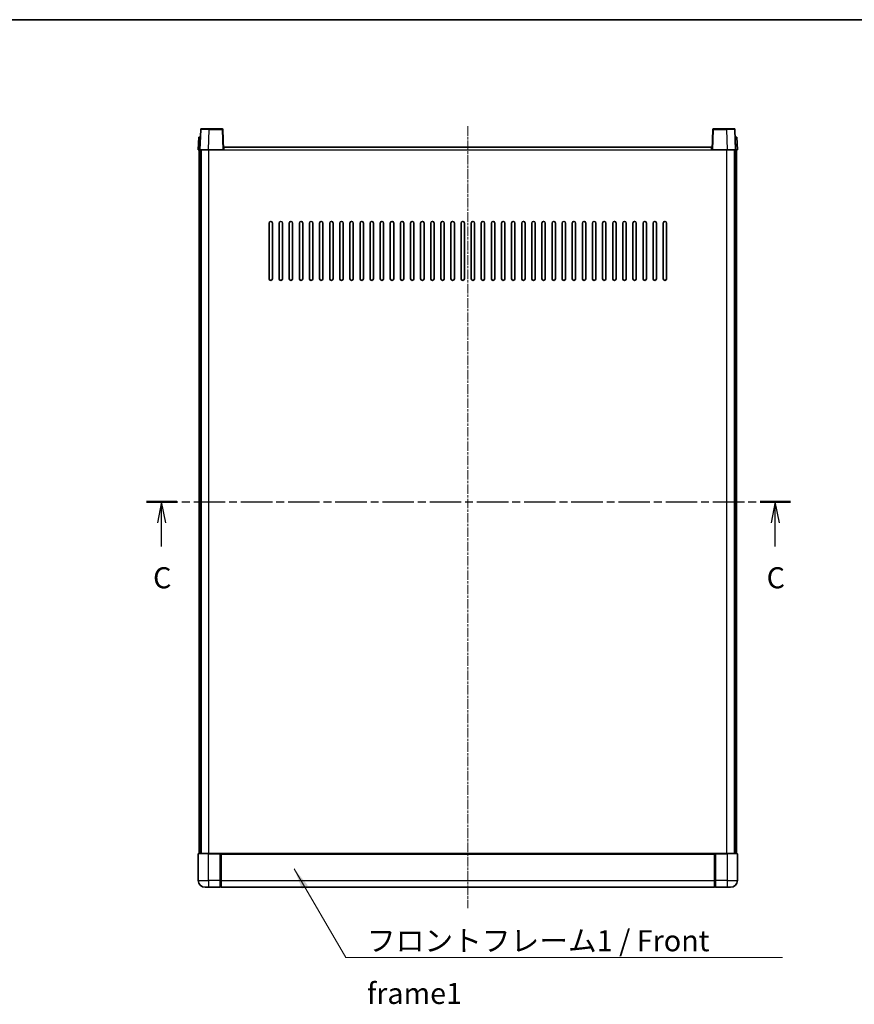
# Model space of a CAD drawing. Units: millimetres. Extents: x 1 to 10041, y 0 to 1405.
# Drawn here: x 1679 to 2175, y 821 to 1405 of the extents above; entities that cross this region are included whole.
import ezdxf

# ---------------------------------------------------------------- set-up
doc = ezdxf.new("R2010")
doc.units = ezdxf.units.MM
doc.linetypes.add('CHAIN', pattern=[0.3543, 0.2362, -0.0295, 0.0591, -0.0295])
for name, color, linetype, lineweight in [('Border (ISO)', 7, 'Continuous', 35), ('Section Line (ISO)', 7, 'CHAIN', 25), ('Symbol (ISO)', 7, 'Continuous', 18), ('Symbol (ISO) @ 1', 7, 'Continuous', 18), ('Visible (ISO)', 7, 'Continuous', 35), ('Visible Narrow (ISO)', 7, 'Continuous', 25)]:
    doc.layers.add(name, color=color, linetype=linetype, lineweight=lineweight)
doc.layers.add('Centerline (ISO)', color=7, linetype='Continuous', lineweight=18, true_color=0x80ffff)
doc.styles.add('Note Text (TK)', font='MS PGothic.ttf')
doc.dimstyles.new('Default - Method 1b (TK)$7', dxfattribs={"dimscale": 3, "dimtxt": 2.5, "dimasz": 2.5, "dimexe": 1, "dimexo": 1.5, "dimgap": 1, "dimtad": 1, "dimtoh": 1, "dimrnd": 1e-08, "dimdsep": 46, "dimtxsty": 'Note Text (TK)', "dimcen": 0.09, "dimdle": 5, "dimclrd": 256, "dimclre": 100, "dimclrt": 7, "dimadec": 1, "dimazin": 1, "dimtfac": 1, "dimtmove": 0, "dimatfit": 3, "dimfxl": 0, "dimtolj": 1, "dimlwd": -1, "dimlwe": -1, "dimarcsym": 0})

# ---------------------------------------------------------------- blocks, each defined once
blk = doc.blocks.new('図面枠 tk図枠')
at = {"layer": 'Border (ISO)'}
blk.add_line((14.5, 289), (405.5, 289), dxfattribs=at)
blk = doc.blocks.new('2dTransSection2')
at = {"layer": 'Section Line (ISO)', "linetype": 'CHAIN', "ltscale": 15.81705}
blk.add_line((128.65, 231.81), (205.1, 231.81), dxfattribs=at)
at = {"layer": 'Section Line (ISO)', "linetype": 'Continuous', "lineweight": 50}
for p, q in [((128.65, 231.81), (132.25, 231.81)), ((201.5, 231.81), (205.1, 231.81))]:
    blk.add_line(p, q, dxfattribs=at)
at = {"layer": 'Section Line (ISO)', "linetype": 'Continuous'}
for p, q in [((130.45, 231.81), (129.95, 229.31)), ((130.45, 229.31), (130.45, 231.81)), ((130.95, 229.31), (130.45, 231.81)), ((203.3, 231.81), (202.8, 229.31)), ((203.3, 229.31), (203.3, 231.81)), ((203.8, 229.31), (203.3, 231.81)), ((130.45, 226.49), (130.45, 229.31)), ((203.3, 226.49), (203.3, 229.31))]:
    blk.add_line(p, q, dxfattribs=at)
at = {"layer": 'Section Line (ISO)', "char_height": 2.5, "attachment_point": 7, "style": 'Note Text (TK)'}
for insert in [(129.43, 220.75), (202.28, 220.75)]:
    blk.add_mtext('C', dxfattribs=dict(at, insert=insert))

msp = doc.modelspace()

# ---------------------------------------------------------------- linework, layer by layer
at = {"layer": 'Centerline (ISO)', "linetype": 'CHAIN', "ltscale": 23.990969}
msp.add_line((1945.1969, 1342.2797), (1945.1969, 878.2797), dxfattribs=at)
at = {"layer": 'Visible (ISO)'}
for p, q in [((1786.6166, 1340.2971), (1786.1969, 1328.2797)), ((1787.1162, 1340.7797), (1791.6135, 1340.7797)), ((1799.2775, 1340.7797), (1791.6135, 1340.7797)), ((1800.1969, 1328.2797), (1799.7772, 1340.2971)), ((2090.6166, 1340.2971), (2090.1969, 1328.2797)), ((2098.7803, 1340.7797), (2091.1162, 1340.7797)), ((2098.7803, 1340.7797), (2103.2775, 1340.7797)), ((2104.1969, 1328.2797), (2103.7772, 1340.2971)), ((1785.4588, 1335.7797), (1785.1969, 1328.2797)), ((1785.4588, 1335.7797), (1786.4582, 1335.7797)), ((1786.4588, 1335.7797), (1786.4582, 1335.7797)), ((2103.9356, 1335.7797), (2103.935, 1335.7797)), ((2103.9356, 1335.7797), (2104.935, 1335.7797)), ((2105.1969, 1328.2797), (2104.935, 1335.7797)), ((1786.1963, 1328.2797), (1785.1969, 1328.2797)), ((1785.6969, 910.7797), (1785.6969, 1328.2797)), ((1786.1969, 1328.2797), (1786.1963, 1328.2797)), ((1791.1938, 1328.2797), (1786.1969, 1328.2797)), ((1786.6969, 910.7797), (1786.6969, 1328.2797)), ((1786.9469, 910.7797), (1786.9469, 1328.2797)), ((1799.6972, 1328.2797), (1791.1938, 1328.2797)), ((1800.1969, 1328.2797), (1799.6972, 1328.2797)), ((1800.1969, 1328.2797), (1800.4469, 1328.2797)), ((1800.4469, 1328.2797), (1800.4469, 1329.7797)), ((1800.4469, 1329.7797), (2089.9469, 1329.7797)), ((2089.9469, 1329.7797), (2089.9469, 1328.2797)), ((2089.9469, 1328.2797), (2090.1969, 1328.2797)), ((2090.6966, 1328.2797), (2090.1969, 1328.2797)), ((2099.1999, 1328.2797), (2090.6966, 1328.2797)), ((2104.1969, 1328.2797), (2099.1999, 1328.2797)), ((2103.4469, 910.7797), (2103.4469, 1328.2797)), ((2103.6969, 910.7797), (2103.6969, 1328.2797)), ((2104.1975, 1328.2797), (2104.1969, 1328.2797)), ((2105.1969, 1328.2797), (2104.1975, 1328.2797)), ((2104.6969, 910.7797), (2104.6969, 1328.2797)), ((1827.1969, 1251.7797), (1827.1969, 1284.7797)), ((1829.1969, 1284.7797), (1829.1969, 1251.7797)), ((1833.1969, 1251.7797), (1833.1969, 1284.7797)), ((1835.1969, 1284.7797), (1835.1969, 1251.7797)), ((1839.1969, 1251.7797), (1839.1969, 1284.7797)), ((1841.1969, 1284.7797), (1841.1969, 1251.7797)), ((1845.1969, 1251.7797), (1845.1969, 1284.7797)), ((1847.1969, 1284.7797), (1847.1969, 1251.7797)), ((1851.1969, 1251.7797), (1851.1969, 1284.7797)), ((1853.1969, 1284.7797), (1853.1969, 1251.7797)), ((1857.1969, 1251.7797), (1857.1969, 1284.7797)), ((1859.1969, 1284.7797), (1859.1969, 1251.7797)), ((1863.1969, 1251.7797), (1863.1969, 1284.7797)), ((1865.1969, 1284.7797), (1865.1969, 1251.7797)), ((1869.1969, 1251.7797), (1869.1969, 1284.7797)), ((1871.1969, 1284.7797), (1871.1969, 1251.7797)), ((1875.1969, 1251.7797), (1875.1969, 1284.7797)), ((1877.1969, 1284.7797), (1877.1969, 1251.7797)), ((1881.1969, 1251.7797), (1881.1969, 1284.7797)), ((1883.1969, 1284.7797), (1883.1969, 1251.7797)), ((1887.1969, 1251.7797), (1887.1969, 1284.7797)), ((1889.1969, 1284.7797), (1889.1969, 1251.7797)), ((1893.1969, 1251.7797), (1893.1969, 1284.7797)), ((1895.1969, 1284.7797), (1895.1969, 1251.7797)), ((1899.1969, 1251.7797), (1899.1969, 1284.7797)), ((1901.1969, 1284.7797), (1901.1969, 1251.7797)), ((1905.1969, 1251.7797), (1905.1969, 1284.7797)), ((1907.1969, 1284.7797), (1907.1969, 1251.7797)), ((1911.1969, 1251.7797), (1911.1969, 1284.7797)), ((1913.1969, 1284.7797), (1913.1969, 1251.7797)), ((1917.1969, 1251.7797), (1917.1969, 1284.7797)), ((1919.1969, 1284.7797), (1919.1969, 1251.7797)), ((1923.1969, 1251.7797), (1923.1969, 1284.7797)), ((1925.1969, 1284.7797), (1925.1969, 1251.7797)), ((1929.1969, 1251.7797), (1929.1969, 1284.7797)), ((1931.1969, 1284.7797), (1931.1969, 1251.7797)), ((1935.1969, 1251.7797), (1935.1969, 1284.7797)), ((1937.1969, 1284.7797), (1937.1969, 1251.7797)), ((1941.1969, 1251.7797), (1941.1969, 1284.7797)), ((1943.1969, 1284.7797), (1943.1969, 1251.7797)), ((1947.1969, 1251.7797), (1947.1969, 1284.7797)), ((1949.1969, 1284.7797), (1949.1969, 1251.7797)), ((1953.1969, 1251.7797), (1953.1969, 1284.7797)), ((1955.1969, 1284.7797), (1955.1969, 1251.7797)), ((1959.1969, 1251.7797), (1959.1969, 1284.7797)), ((1961.1969, 1284.7797), (1961.1969, 1251.7797)), ((1965.1969, 1251.7797), (1965.1969, 1284.7797)), ((1967.1969, 1284.7797), (1967.1969, 1251.7797)), ((1971.1969, 1251.7797), (1971.1969, 1284.7797)), ((1973.1969, 1284.7797), (1973.1969, 1251.7797)), ((1977.1969, 1251.7797), (1977.1969, 1284.7797)), ((1979.1969, 1284.7797), (1979.1969, 1251.7797)), ((1983.1969, 1251.7797), (1983.1969, 1284.7797)), ((1985.1969, 1284.7797), (1985.1969, 1251.7797)), ((1989.1969, 1251.7797), (1989.1969, 1284.7797)), ((1991.1969, 1284.7797), (1991.1969, 1251.7797)), ((1995.1969, 1251.7797), (1995.1969, 1284.7797)), ((1997.1969, 1284.7797), (1997.1969, 1251.7797)), ((2001.1969, 1251.7797), (2001.1969, 1284.7797)), ((2003.1969, 1284.7797), (2003.1969, 1251.7797)), ((2007.1969, 1251.7797), (2007.1969, 1284.7797)), ((2009.1969, 1284.7797), (2009.1969, 1251.7797)), ((2013.1969, 1251.7797), (2013.1969, 1284.7797)), ((2015.1969, 1284.7797), (2015.1969, 1251.7797)), ((2019.1969, 1251.7797), (2019.1969, 1284.7797)), ((2021.1969, 1284.7797), (2021.1969, 1251.7797)), ((2025.1969, 1251.7797), (2025.1969, 1284.7797)), ((2027.1969, 1284.7797), (2027.1969, 1251.7797)), ((2031.1969, 1251.7797), (2031.1969, 1284.7797)), ((2033.1969, 1284.7797), (2033.1969, 1251.7797)), ((2037.1969, 1251.7797), (2037.1969, 1284.7797)), ((2039.1969, 1284.7797), (2039.1969, 1251.7797)), ((2043.1969, 1251.7797), (2043.1969, 1284.7797)), ((2045.1969, 1284.7797), (2045.1969, 1251.7797)), ((2049.1969, 1251.7797), (2049.1969, 1284.7797)), ((2051.1969, 1284.7797), (2051.1969, 1251.7797)), ((2055.1969, 1251.7797), (2055.1969, 1284.7797)), ((2057.1969, 1284.7797), (2057.1969, 1251.7797)), ((2061.1969, 1251.7797), (2061.1969, 1284.7797)), ((2063.1969, 1284.7797), (2063.1969, 1251.7797)), ((1785.1969, 910.5297), (1785.1969, 894.7797)), ((1785.4469, 910.7797), (1791.1969, 910.7797)), ((1798.5969, 910.7797), (1791.1969, 910.7797)), ((1798.1969, 910.7746), (1798.1969, 910.5297)), ((1798.1969, 910.7746), (1798.4469, 910.7746)), ((1798.1969, 894.7797), (1798.1969, 910.5297)), ((1798.5969, 910.7797), (1798.6969, 910.7797)), ((1798.6969, 910.7797), (2091.6969, 910.7797)), ((1798.6969, 910.4797), (1798.6969, 910.7797)), ((1798.6969, 910.4797), (1798.6969, 894.7797)), ((2091.6969, 910.7797), (2091.6969, 910.4797)), ((2091.6969, 910.7797), (2091.7969, 910.7797)), ((2091.6969, 894.7797), (2091.6969, 910.4797)), ((2099.1969, 910.7797), (2091.7969, 910.7797)), ((2091.9469, 910.7746), (2092.1969, 910.7746)), ((2092.1969, 910.5297), (2092.1969, 910.7746)), ((2092.1969, 910.5297), (2092.1969, 894.7797)), ((2099.1969, 910.7797), (2104.9469, 910.7797)), ((2105.1969, 894.7797), (2105.1969, 910.5297)), ((1798.1969, 894.7797), (1798.1969, 890.7797)), ((1798.6969, 890.7797), (1798.6969, 894.7797)), ((2091.6969, 894.7797), (2091.6969, 890.7797)), ((2092.1969, 890.7797), (2092.1969, 894.7797)), ((1791.1969, 890.7797), (1789.1969, 890.7797)), ((1791.1969, 890.7797), (1798.1969, 890.7797)), ((1798.4469, 890.9797), (1798.1969, 890.9797)), ((1798.6969, 890.7797), (2091.6969, 890.7797)), ((2091.9469, 890.9797), (2092.1969, 890.9797)), ((2092.1969, 890.7797), (2099.1969, 890.7797)), ((2101.1969, 890.7797), (2099.1969, 890.7797))]:
    msp.add_line(p, q, dxfattribs=at)
for centre, radius, start, end in [((1787.1162, 1340.2797), 0.5, 90, 178), ((1799.2775, 1340.2797), 0.5, 2, 90), ((2091.1162, 1340.2797), 0.5, 90, 178), ((2103.2775, 1340.2797), 0.5, 2, 90), ((1828.1969, 1284.7797), 1, 0.0000009, 180), ((1834.1969, 1284.7797), 1, 0.0000009, 180), ((1840.1969, 1284.7797), 1, 0.0000009, 180), ((1846.1969, 1284.7797), 1, 0.0000009, 180), ((1852.1969, 1284.7797), 1, 0.0000009, 180), ((1858.1969, 1284.7797), 1, 0.0000009, 180), ((1864.1969, 1284.7797), 1, 0.0000009, 180), ((1870.1969, 1284.7797), 1, 0.0000009, 180), ((1876.1969, 1284.7797), 1, 0.0000009, 180), ((1882.1969, 1284.7797), 1, 0.0000009, 180), ((1888.1969, 1284.7797), 1, 0.0000009, 180), ((1894.1969, 1284.7797), 1, 0.0000009, 180), ((1900.1969, 1284.7797), 1, 0.0000009, 180), ((1906.1969, 1284.7797), 1, 0.0000009, 180), ((1912.1969, 1284.7797), 1, 0.0000009, 180), ((1918.1969, 1284.7797), 1, 0.0000009, 180), ((1924.1969, 1284.7797), 1, 0.0000009, 180), ((1930.1969, 1284.7797), 1, 0.0000009, 180), ((1936.1969, 1284.7797), 1, 0.0000009, 180), ((1942.1969, 1284.7797), 1, 0.0000009, 180), ((1948.1969, 1284.7797), 1, 0.0000009, 180), ((1954.1969, 1284.7797), 1, 0, 180), ((1960.1969, 1284.7797), 1, 0.0000009, 180), ((1966.1969, 1284.7797), 1, 0.0000009, 180), ((1972.1969, 1284.7797), 1, 0.0000009, 180), ((1978.1969, 1284.7797), 1, 0.0000009, 180), ((1984.1969, 1284.7797), 1, 0.0000009, 180), ((1990.1969, 1284.7797), 1, 0.0000009, 180), ((1996.1969, 1284.7797), 1, 0.0000009, 180), ((2002.1969, 1284.7797), 1, 0.0000009, 180), ((2008.1969, 1284.7797), 1, 0.0000009, 180), ((2014.1969, 1284.7797), 1, 0.0000009, 180), ((2020.1969, 1284.7797), 1, 0.0000009, 180), ((2026.1969, 1284.7797), 1, 0.0000009, 180), ((2032.1969, 1284.7797), 1, 0.0000009, 180), ((2038.1969, 1284.7797), 1, 0.0000009, 180), ((2044.1969, 1284.7797), 1, 0.0000009, 180), ((2050.1969, 1284.7797), 1, 0.0000009, 180), ((2056.1969, 1284.7797), 1, 0.0000009, 180), ((2062.1969, 1284.7797), 1, 0.0000009, 180), ((1828.1969, 1251.7797), 1, 180.0000009, 359.9999991), ((1834.1969, 1251.7797), 1, 180.0000009, 359.9999991), ((1840.1969, 1251.7797), 1, 180.0000009, 359.9999991), ((1846.1969, 1251.7797), 1, 180.0000009, 359.9999991), ((1852.1969, 1251.7797), 1, 180.0000009, 359.9999991), ((1858.1969, 1251.7797), 1, 180.0000009, 359.9999991), ((1864.1969, 1251.7797), 1, 180.0000009, 359.9999991), ((1870.1969, 1251.7797), 1, 180.0000009, 359.9999991), ((1876.1969, 1251.7797), 1, 180.0000009, 359.9999991), ((1882.1969, 1251.7797), 1, 180.0000009, 359.9999991), ((1888.1969, 1251.7797), 1, 180.0000009, 359.9999991), ((1894.1969, 1251.7797), 1, 180.0000009, 359.9999991), ((1900.1969, 1251.7797), 1, 180.0000009, 359.9999991), ((1906.1969, 1251.7797), 1, 180.0000009, 359.9999991), ((1912.1969, 1251.7797), 1, 180.0000009, 359.9999991), ((1918.1969, 1251.7797), 1, 180.0000009, 359.9999991), ((1924.1969, 1251.7797), 1, 180.0000009, 359.9999991), ((1930.1969, 1251.7797), 1, 180.0000009, 359.9999991), ((1936.1969, 1251.7797), 1, 180.0000009, 359.9999991), ((1942.1969, 1251.7797), 1, 180.0000009, 359.9999991), ((1948.1969, 1251.7797), 1, 180.0000009, 359.9999991), ((1954.1969, 1251.7797), 1, 180.0000009, 359.9999991), ((1960.1969, 1251.7797), 1, 180.0000009, 359.9999991), ((1966.1969, 1251.7797), 1, 180.0000009, 359.9999991), ((1972.1969, 1251.7797), 1, 180.0000009, 359.9999991), ((1978.1969, 1251.7797), 1, 180.0000009, 359.9999991), ((1984.1969, 1251.7797), 1, 180.0000009, 359.9999991), ((1990.1969, 1251.7797), 1, 180.0000009, 359.9999991), ((1996.1969, 1251.7797), 1, 180.0000009, 359.9999991), ((2002.1969, 1251.7797), 1, 180.0000009, 359.9999991), ((2008.1969, 1251.7797), 1, 180.0000009, 359.9999991), ((2014.1969, 1251.7797), 1, 180.0000009, 359.9999991), ((2020.1969, 1251.7797), 1, 180.0000009, 359.9999991), ((2026.1969, 1251.7797), 1, 180.0000009, 359.9999991), ((2032.1969, 1251.7797), 1, 180.0000009, 359.9999991), ((2038.1969, 1251.7797), 1, 180.0000009, 359.9999991), ((2044.1969, 1251.7797), 1, 180.0000009, 359.9999991), ((2050.1969, 1251.7797), 1, 180.0000009, 359.9999991), ((2056.1969, 1251.7797), 1, 180.0000009, 359.9999991), ((2062.1969, 1251.7797), 1, 180.0000009, 359.9999991), ((1785.4469, 910.5297), 0.25, 90, 180), ((2104.9469, 910.5297), 0.25, 0, 90), ((1789.1969, 894.7797), 4, 180, 270), ((2101.1969, 894.7797), 4, 270, 0), ((1798.4469, 891.2297), 0.25, 270, 0), ((2091.9469, 891.2297), 0.25, 180, 270)]:
    msp.add_arc(centre, radius, start, end, dxfattribs=at)
for points, knots in [([(1798.5969, 910.7797), (1798.5837, 910.7797), (1798.5693, 910.7791), (1798.5205, 910.7767), (1798.4827, 910.7746), (1798.4469, 910.7746)], [0.0412271589, 0.0412271589, 0.0412271589, 0.0412271589, 0.0460164086, 0.0460164086, 0.0567710401, 0.0567710401, 0.0567710401, 0.0567710401]), ([(2091.9469, 910.7746), (2091.911, 910.7746), (2091.8733, 910.7767), (2091.8244, 910.7791), (2091.8101, 910.7797), (2091.7969, 910.7797)], [0.1703131202, 0.1703131202, 0.1703131202, 0.1703131202, 0.1810677517, 0.1810677517, 0.1858570013, 0.1858570013, 0.1858570013, 0.1858570013])]:
    msp.add_open_spline(points, degree=3, knots=knots, dxfattribs=at)
at = {"layer": 'Visible Narrow (ISO)'}
for p, q in [((1791.1938, 1328.2797), (1791.6135, 1340.2971)), ((1791.6135, 1340.2971), (1791.6135, 1340.7797)), ((1791.6135, 1340.2971), (1799.2775, 1340.2971)), ((1799.2775, 1340.7797), (1799.2775, 1340.2971)), ((1799.2775, 1340.2971), (1799.6972, 1328.2797)), ((2090.6966, 1328.2797), (2091.1162, 1340.2971)), ((2091.1162, 1340.2971), (2091.1162, 1340.7797)), ((2091.1162, 1340.2971), (2098.7803, 1340.2971)), ((2098.7803, 1340.2971), (2098.7803, 1340.7797)), ((2098.7803, 1340.2971), (2099.1999, 1328.2797)), ((1786.1963, 1328.2797), (1786.4582, 1335.7797)), ((2103.9356, 1335.7797), (2104.1975, 1328.2797)), ((1791.4469, 910.7797), (1791.4469, 1328.2797)), ((1800.4469, 1328.2797), (2089.9469, 1328.2797)), ((2098.9469, 910.7797), (2098.9469, 1328.2797)), ((1791.1969, 910.5297), (1785.1969, 910.5297)), ((1791.1969, 910.5297), (1791.1969, 910.7797)), ((1791.1969, 910.5297), (1798.1969, 910.5297)), ((1791.1969, 894.7797), (1791.1969, 910.5297)), ((1798.4469, 910.7746), (1798.4469, 894.7797)), ((1798.6969, 910.4797), (2091.6969, 910.4797)), ((2091.9469, 894.7797), (2091.9469, 910.7746)), ((2092.1969, 910.5297), (2099.1969, 910.5297)), ((2099.1969, 910.5297), (2099.1969, 910.7797)), ((2105.1969, 910.5297), (2099.1969, 910.5297)), ((2099.1969, 910.5297), (2099.1969, 894.7797)), ((1785.1969, 894.7797), (1791.1969, 894.7797)), ((1798.1969, 894.7797), (1791.1969, 894.7797)), ((1791.1969, 894.7797), (1791.1969, 890.7797)), ((1798.4469, 894.7797), (1798.1969, 894.7797)), ((1798.6969, 894.7797), (1798.4469, 894.7797)), ((1798.4469, 890.9797), (1798.4469, 894.7797)), ((1798.6969, 894.7797), (2091.6969, 894.7797)), ((2091.6969, 894.7797), (2091.9469, 894.7797)), ((2091.9469, 894.7797), (2091.9469, 890.9797)), ((2091.9469, 894.7797), (2092.1969, 894.7797)), ((2099.1969, 894.7797), (2092.1969, 894.7797)), ((2099.1969, 894.7797), (2105.1969, 894.7797)), ((2099.1969, 894.7797), (2099.1969, 890.7797))]:
    msp.add_line(p, q, dxfattribs=at)
for centre, major_axis, ratio, start_param, end_param in [((1791.619, 1340.2797), (5.0024, -0.0174), 0.00348438, 1.5719048, 3.14148316), ((1799.2775, 1340.2797), (0.4997, 0.0174), 0.03487826, 0, 1.56957835), ((2091.1162, 1340.2797), (-0.4997, 0.0174), 0.03487826, 4.71360696, 6.28318531), ((2098.7748, 1340.2797), (5.0024, 0.0174), 0.00348438, 0.00010951, 1.56968786)]:
    msp.add_ellipse(centre, major_axis=major_axis, ratio=ratio, start_param=start_param, end_param=end_param, dxfattribs=at)

# ---------------------------------------------------------------- block references
at = {"xscale": 5, "yscale": 5, "zscale": 5}
msp.add_blockref('図面枠 tk図枠', (1111.199, -39.5142), dxfattribs=at)
at = {"layer": 'Section Line (ISO)', "xscale": 5, "yscale": 5, "zscale": 5}
msp.add_blockref('2dTransSection2', (1111.199, -39.5142), dxfattribs=at)

# ---------------------------------------------------------------- texts
at = {"layer": 'Symbol (ISO)', "color": 7, "insert": (1885.2843, 865.3081), "char_height": 12.5, "width": 258.406425, "attachment_point": 1, "line_spacing_factor": 1.5, "style": 'Note Text (TK)'}
msp.add_mtext('{\\fＭＳ Ｐゴシック|b0|i0;フロントフレーム1 / Front frame1}', dxfattribs=at)

# ---------------------------------------------------------------- leaders
at = {"layer": 'Symbol (ISO) @ 1', "color": 100, "true_color": 0x00ff40, "annotation_type": 0, "has_hookline": 1, "hookline_direction": 0, "text_width": 246.733}
msp.add_leader([(1842.1925, 901.628), (1872.7843, 849.0754), (1885.2843, 849.0754)], dimstyle='Default - Method 1b (TK)$7', override={"dimscale": 1, "dimtxt": 12.5, "dimasz": 12.5, "dimgap": 0, "dimtad": 1}, dxfattribs=at)

doc.saveas('drawing.dxf')
